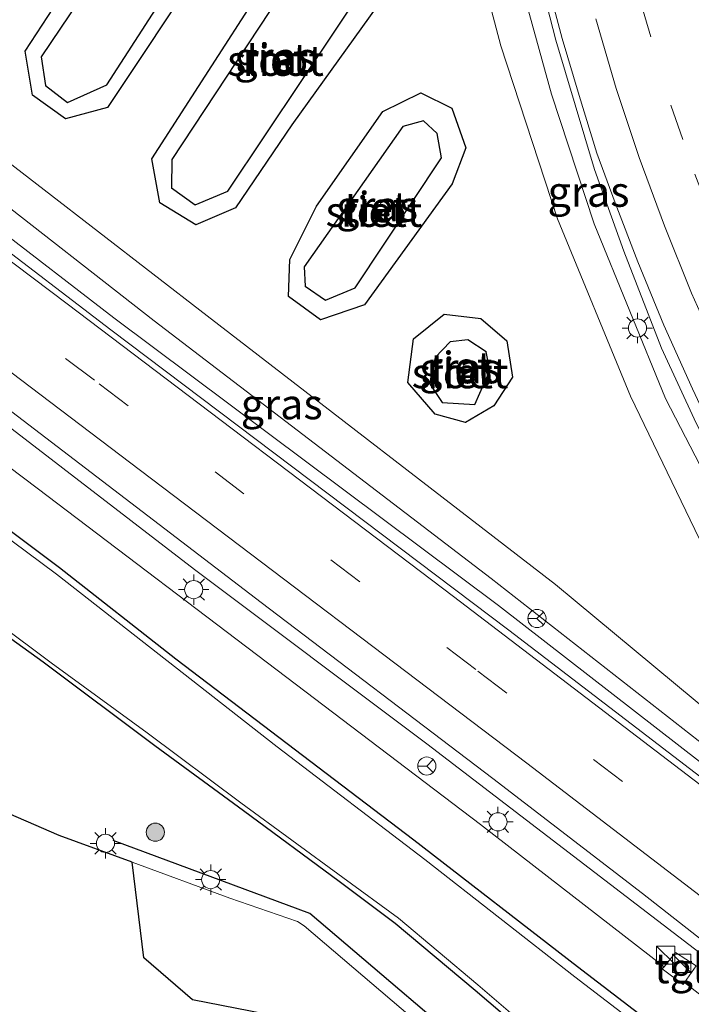
# Model space of a CAD drawing. Units: metres. Extents: x 119999 to 130006, y 481249 to 487503.
# Drawn here: x 122438 to 122493, y 482190 to 482272 of the extents above; entities that cross this region are included whole.
import ezdxf
from ezdxf.enums import TextEntityAlignment as Align

# ---------------------------------------------------------------- set-up
doc = ezdxf.new("R2010")
doc.units = ezdxf.units.M
doc.linetypes.add('VW-3-9_STREEP', pattern=[12, 3, -9])
doc.layers.get('0').update_dxf_attribs({"lineweight": 25})
for name, color, linetype, lineweight in [('B-ME-BV-GELEIDECONSTRUCTIE-GELEIDERAIL-L-B1', 213, 'BV-GELEIDERAIL', 18), ('B-ME-GR-BOOM-GV-B6', 93, 'Continuous', 18), ('B-ME-GR-BOOM-S-B1', 93, 'Continuous', 18), ('B-ME-GW-INSTEEKWATERGANG-L-B1', 10, 'Continuous', 25), ('B-ME-GW-KRUINLIJN-L-B1', 93, 'Continuous', 18), ('B-ME-GW-TEENLIJN-L-B1', 93, 'Continuous', 18), ('B-ME-IE-GRASLAND-GV-B6', 93, 'Continuous', 18), ('B-ME-IE-INRICHTINGSELEMENT-S-B1', 253, 'Continuous', 18), ('B-ME-IE-MEUBILAIR_WEGMEUBILAIR-LICHTMAST-S-B1', 8, 'Continuous', 18), ('B-ME-IE-RIET-GV-B6', 10, 'Continuous', 25), ('B-ME-IE-TERREINAFSCHEIDING-HAAG-L-B1', 10, 'Continuous', 25), ('B-ME-KG-KADASTRAAL-OPNAMEDTMGRENS-L-B1', 10, 'Continuous', 25), ('B-ME-OG-WATER-GV-B6', 153, 'Continuous', 18), ('B-ME-VH-VERH_SOORT-BITUMEN-GV-B6', 8, 'IE-TERREINAFSCHEIDING-NATUURLIJK-HOUTWAL', 18), ('B-ME-VH-VERH_SOORT-KLINKERS-GV-B6', 8, 'IE-TERREINAFSCHEIDING-NATUURLIJK-HOUTWAL', 18), ('B-ME-VH-VERH_SOORT-TEGELS-GV-B6', 8, 'Continuous', 18), ('B-ME-VW-MARKERING-39STREEP-015-L-B1', 255, 'VW-3-9_STREEP', 18), ('B-ME-VW-MARKERING-STREEP-015-L-B1', 7, 'Continuous', 18), ('B-ME-VW-MEUBILAIR_WEGMEUBILAIR-RONA-S-B1', 8, 'Continuous', 18)]:
    doc.layers.add(name, color=color, linetype=linetype, lineweight=lineweight)
doc.styles.add('NLCS-ISO', font='NLCS-ISO.TTF')
doc.linetypes.add('BV-GELEIDERAIL', pattern='A,10,-3,[108,NLCS.SHX,S=1,R=0,X=0,Y=0],-3', length=16)
doc.linetypes.add('IE-TERREINAFSCHEIDING-NATUURLIJK-HOUTWAL', pattern='A,7,-1.5,[67,NLCS.SHX,S=0.75,R=45,X=0,Y=0],-1.5,7,-1.5,[70,NLCS.SHX,S=0.75,R=0,X=0,Y=0],-1.5', length=20)

# ---------------------------------------------------------------- blocks, each defined once
blk = doc.blocks.new('kast')
blk.add_line((-0.75, -0.75), (0.75, 0.75))
blk.add_lwpolyline([(-0.75, 0.75), (0.75, 0.75), (0.75, -0.75), (-0.75, -0.75)], close=True)
blk = doc.blocks.new('wegwijzer')
for q in [(-0.53, -0.53), (0, 0.75), (0.53, -0.53)]:
    blk.add_line((0, 0), q)
blk.add_circle((0, 0), 0.75)
blk = doc.blocks.new('boom')
blk.add_hatch(color=256).paths.add_polyline_path([(-0.75, 0, 1), (0.75, 0, 1)])
blk.add_circle((0, 0), 0.75)
blk = doc.blocks.new('lantaarnpaal')
for p, q in [((-0.884, 0.884), (-0.53, 0.53)), ((0, 0.75), (0, 1.25)), ((0.53, 0.53), (0.884, 0.884)), ((-0.75, 0), (-1.25, 0)), ((0.75, 0), (1.25, 0)), ((-0.53, -0.53), (-0.884, -0.884)), ((0, -0.75), (0, -1.25)), ((0.53, -0.53), (0.884, -0.884))]:
    blk.add_line(p, q)
blk.add_circle((0, 0), 0.75)

msp = doc.modelspace()

# ---------------------------------------------------------------- linework, layer by layer
at = {"layer": 'B-ME-BV-GELEIDECONSTRUCTIE-GELEIDERAIL-L-B1'}
for points in [[(122405.797, 482277.444, 0.571), (122415.761, 482270.151, 0.37), (122445.729, 482247.081, 0.228), (122477.452, 482223.353, -0.028), (122496.142, 482208.863, -0.155), (122508.516, 482199.38, -0.167), (122529.003, 482183.453, -0.286), (122533.991, 482179.475, -0.398), (122538.334, 482175.815, -0.824)], [(122543.842, 482173.632, -0.782), (122539.169, 482178.006, -0.441), (122533.1, 482184.296, -0.033), (122521.304, 482197.08, 0.085), (122516.713, 482202.344, 0.099), (122513.631, 482206.167, 0.149), (122504.528, 482219.65, 0.346), (122501.213, 482224.94, 0.364), (122496.674, 482232.867, 0.399), (122493.758, 482238.386, 0.408), (122490.909, 482244.572, 0.423), (122487.812, 482252.573, 0.431), (122485.379, 482259.296, 0.394), (122482.183, 482269.969, 0.347), (122481.455, 482272.848, 0.348)], [(122397.34, 482268.018, 0.312), (122436.262, 482238.706, -0.014), (122452.377, 482226.314, -0.122), (122471.556, 482211.93, -0.24), (122500.103, 482190.071, -0.384), (122530.972, 482166.21, -0.486), (122542.769, 482156.789, -0.534), (122556.637, 482145.386, -0.538), (122557.247, 482144.857, -0.545), (122563.835, 482139.333, -0.562), (122574.894, 482129.657, -0.588), (122583.117, 482122.08, -0.581), (122590.841, 482114.387, -0.57)]]:
    msp.add_polyline3d(points, dxfattribs=at)
at = {"layer": 'B-ME-GR-BOOM-GV-B6'}
msp.add_polyline3d([(122492.344, 482187.135, -1.838), (122483.99, 482193.552, -1.877), (122470.471, 482203.981, -1.88), (122450.84, 482218.906, -1.853), (122441.264, 482226.451, -1.856), (122423.174, 482239.993, -1.832), (122402.524, 482254.783, -1.681), (122391.984, 482262.13, -1.681), (122395.234, 482265.67, -0.817), (122404.671, 482258.658, -0.817), (122406.954, 482257.015, -0.805), (122406.892, 482256.919, -0.81), (122408.639, 482255.753, -0.64), (122408.665, 482255.784, -0.641), (122421.279, 482246.708, -0.796), (122439.416, 482233.021, -0.723), (122460.012, 482217.398, -1.044), (122475.984, 482205.291, -1.086), (122491.126, 482193.542, -1.282), (122490.979, 482193.363, -1.288), (122492.699, 482192.093, -1.272), (122492.804, 482192.24, -0.973), (122495.308, 482190.297, -0.956)], dxfattribs=at)
at = {"layer": 'B-ME-GW-INSTEEKWATERGANG-L-B1'}
for points in [[(122447.31, 482282.658, -1.29), (122457.445, 482297.722, -1.29), (122459.769, 482298.985, -1.273), (122462.172, 482297.978, -1.403), (122463.794, 482295.42, -1.477), (122463.653, 482291.777, -1.47), (122453.107, 482276.299, -1.42), (122445.209, 482264.427, -1.42), (122441.742, 482263.469, -1.39), (122439.021, 482265.429, -1.39), (122438.435, 482269.063, -1.407), (122447.31, 482282.658, -1.29)], [(122460.406, 482262.979, -1.533), (122455.769, 482256.151, -1.49), (122452.489, 482254.741, -1.49), (122449.528, 482256.551, -1.49), (122448.872, 482260.177, -1.407), (122462.304, 482281.062, -1.393), (122465.217, 482282.363, -1.393), (122467.795, 482280.662, -1.393), (122469.234, 482277.537, -1.393), (122468.132, 482273.774, -1.477), (122460.406, 482262.979, -1.533)], [(122473.653, 482258.116, -1.517), (122466.403, 482248.153, -1.543), (122462.783, 482246.912, -1.387), (122460.138, 482248.828, -1.387), (122460.244, 482251.876, -1.387), (122462.459, 482256.287, -1.47), (122467.921, 482264.091, -1.47), (122471.068, 482265.628, -1.47), (122473.625, 482264.349, -1.47), (122474.765, 482261.078, -1.47), (122473.653, 482258.116, -1.517)], [(122492.344, 482187.135, -1.838), (122483.99, 482193.552, -1.877), (122470.471, 482203.981, -1.88), (122450.84, 482218.906, -1.853), (122441.264, 482226.451, -1.856), (122423.174, 482239.993, -1.832), (122402.524, 482254.783, -1.681), (122391.984, 482262.13, -1.681)], [(122478.141, 482245.174, -1.477), (122478.619, 482242.184, -1.477), (122477.083, 482239.819, -1.417), (122474.738, 482238.444, -1.477), (122472.232, 482239.129, -1.467), (122469.979, 482241.73, -1.46), (122470.456, 482245.344, -1.477), (122472.987, 482247.381, -1.477), (122476.015, 482247.026, -1.477), (122478.141, 482245.174, -1.477)], [(122429.026, 482226.532, -2.252), (122439.898, 482218.696, -2.225), (122449.129, 482211.797, -2.231), (122456.424, 482206.443, -2.149), (122464.321, 482200.595, -2.146), (122468.954, 482197.147, -2.143), (122475.531, 482191.61, -2.179), (122489.45, 482179.739, -2.209)]]:
    msp.add_polyline3d(points, dxfattribs=at)
at = {"layer": 'B-ME-GW-KRUINLIJN-L-B1'}
for points in [[(122523.025, 482192.745, -0.717), (122518.145, 482198.634, -0.563), (122512.938, 482204.98, -0.487), (122506.608, 482213.525, -0.313), (122498.187, 482226.962, -0.377), (122491.251, 482240.406, -0.273), (122485.365, 482254.83, -0.23), (122481.835, 482265.516, -0.223), (122479.009, 482275.784, -0.282), (122477.993, 482280.667, -0.272), (122475.655, 482291.539, -0.3), (122474.459, 482301.961, -0.35), (122474.172, 482305.891, -0.402), (122473.947, 482313.314, -0.392), (122473.898, 482325.469, -0.392), (122474.634, 482337.594, -0.387), (122475.965, 482347.591, -0.527), (122477.658, 482356.773, -0.534)], [(122512.028, 482198.292, -0.917), (122500.253, 482207.269, -0.727), (122476.858, 482225.557, -0.64), (122449.065, 482246.814, -0.387), (122420.604, 482269.03, -0.15), (122407.149, 482278.951, -0.106)]]:
    msp.add_polyline3d(points, dxfattribs=at)
at = {"layer": 'B-ME-GW-TEENLIJN-L-B1'}
for points in [[(122523.025, 482192.745, -0.717), (122513.365, 482201.686, -1.15), (122502.591, 482215.315, -1.363), (122494.038, 482228.799, -1.453), (122488.358, 482240.611, -1.413), (122482.332, 482255.239, -1.403), (122477.66, 482269.513, -1.34), (122474.46, 482281.587, -1.432), (122472.722, 482291.648, -1.472), (122471.905, 482305.381, -1.402), (122471.53, 482313.765, -1.432), (122471.646, 482326.382, -1.392), (122472.076, 482335.519, -1.437), (122473.732, 482348.709, -1.427), (122474.76, 482353.583, -1.437)], [(122512.028, 482198.292, -0.917), (122498.562, 482211.463, -1.537), (122482.179, 482225.071, -1.46), (122453.431, 482247.243, -1.367), (122431.001, 482264.549, -1.443), (122409.536, 482281.606, -1.418)]]:
    msp.add_polyline3d(points, dxfattribs=at)
at = {"layer": 'B-ME-IE-GRASLAND-GV-B6'}
for points in [[(122457.445, 482297.722, -1.29), (122447.31, 482282.658, -1.29), (122438.435, 482269.063, -1.407), (122439.021, 482265.429, -1.39), (122441.742, 482263.469, -1.39), (122445.209, 482264.427, -1.42), (122453.107, 482276.299, -1.42), (122463.653, 482291.777, -1.47), (122463.794, 482295.42, -1.477), (122462.172, 482297.978, -1.403), (122459.769, 482298.985, -1.273), (122457.445, 482297.722, -1.29)], [(122460.406, 482262.979, -1.533), (122468.132, 482273.774, -1.477), (122469.234, 482277.537, -1.393), (122467.795, 482280.662, -1.393), (122465.217, 482282.363, -1.393), (122462.304, 482281.062, -1.393), (122448.872, 482260.177, -1.407), (122449.528, 482256.551, -1.49), (122452.489, 482254.741, -1.49), (122455.769, 482256.151, -1.49), (122460.406, 482262.979, -1.533)], [(122407.149, 482278.951, -0.106), (122420.604, 482269.03, -0.15), (122449.065, 482246.814, -0.387), (122476.858, 482225.557, -0.64), (122500.253, 482207.269, -0.727), (122512.028, 482198.292, -0.917), (122498.562, 482211.463, -1.537), (122482.179, 482225.071, -1.46), (122453.431, 482247.243, -1.367), (122431.001, 482264.549, -1.443), (122409.536, 482281.606, -1.418)], [(122409.536, 482281.606, -1.418), (122431.001, 482264.549, -1.443), (122453.431, 482247.243, -1.367), (122482.179, 482225.071, -1.46), (122498.562, 482211.463, -1.537), (122512.028, 482198.292, -0.917), (122500.253, 482207.269, -0.727), (122476.858, 482225.557, -0.64), (122449.065, 482246.814, -0.387), (122420.604, 482269.03, -0.15), (122407.149, 482278.951, -0.106), (122409.536, 482281.606, -1.418)], [(122474.46, 482281.587, -1.432), (122477.66, 482269.513, -1.34), (122482.332, 482255.239, -1.403), (122488.358, 482240.611, -1.413), (122494.038, 482228.799, -1.453), (122502.591, 482215.315, -1.363), (122513.365, 482201.686, -1.15), (122523.025, 482192.745, -0.717), (122518.145, 482198.634, -0.563), (122512.938, 482204.98, -0.487), (122506.608, 482213.525, -0.313), (122498.187, 482226.962, -0.377), (122491.251, 482240.406, -0.273), (122485.365, 482254.83, -0.23), (122481.835, 482265.516, -0.223), (122479.009, 482275.784, -0.282)], [(122479.009, 482275.784, -0.282), (122481.835, 482265.516, -0.223), (122485.365, 482254.83, -0.23), (122491.251, 482240.406, -0.273), (122498.187, 482226.962, -0.377), (122506.608, 482213.525, -0.313), (122512.938, 482204.98, -0.487), (122518.145, 482198.634, -0.563), (122523.025, 482192.745, -0.717), (122513.365, 482201.686, -1.15), (122502.591, 482215.315, -1.363), (122494.038, 482228.799, -1.453), (122488.358, 482240.611, -1.413), (122482.332, 482255.239, -1.403), (122477.66, 482269.513, -1.34), (122474.46, 482281.587, -1.432)], [(122526.837, 482184.004, -0.995), (122500.251, 482204.503, -0.868), (122478.311, 482221.308, -0.767), (122445.497, 482246.089, -0.525), (122435.053, 482254.048, -0.476), (122405.102, 482276.67, -0.191)], [(122481.407, 482275.084, -0.279), (122482.718, 482270.11, -0.249), (122484.118, 482265.41, -0.237), (122485.583, 482260.649, -0.207), (122487.084, 482256.549, -0.195), (122488.97, 482251.682, -0.189), (122491.099, 482246.47, -0.234), (122493.46, 482241.214, -0.267), (122495.811, 482236.234, -0.264), (122497.988, 482232.071, -0.264), (122500.444, 482227.792, -0.264), (122503.266, 482223.099, -0.255), (122505.889, 482218.72, -0.237), (122510.27, 482212.45, -0.252), (122511.884, 482210.245, -0.304), (122516.261, 482204.629, -0.406), (122521.196, 482198.691, -0.446), (122524.683, 482194.703, -0.482), (122530.608, 482188.365, -0.554)], [(122495.308, 482190.297, -0.956), (122492.804, 482192.24, -0.973), (122493.774, 482193.633, -1.339), (122492.056, 482194.716, -1.298), (122491.126, 482193.542, -1.282), (122475.984, 482205.291, -1.086), (122460.012, 482217.398, -1.044), (122439.416, 482233.021, -0.723), (122421.279, 482246.708, -0.796), (122408.665, 482255.784, -0.641), (122409.781, 482257.203, -0.679), (122407.896, 482258.453, -0.733), (122406.954, 482257.015, -0.805), (122404.671, 482258.658, -0.817), (122395.234, 482265.67, -0.817), (122398.087, 482268.85, -0.386), (122433.557, 482242.17, -0.707), (122457.903, 482223.585, -0.842), (122476.997, 482209.072, -1.009), (122489.354, 482199.592, -1.067), (122495.452, 482194.791, -1.107), (122524.085, 482172.678, -1.189)], [(122462.783, 482246.912, -1.387), (122466.403, 482248.153, -1.543), (122473.653, 482258.116, -1.517), (122474.765, 482261.078, -1.47), (122473.625, 482264.349, -1.47), (122471.068, 482265.628, -1.47), (122467.921, 482264.091, -1.47), (122462.459, 482256.287, -1.47), (122460.244, 482251.876, -1.387), (122460.138, 482248.828, -1.387), (122462.783, 482246.912, -1.387)], [(122491.877, 482186.496, -2.657), (122483.751, 482192.706, -2.657), (122471.397, 482202.391, -2.657), (122459.2, 482211.696, -2.657), (122441.011, 482225.932, -2.657), (122422.81, 482239.439, -2.657), (122402.19, 482254.391, -2.657), (122391.578, 482261.649, -2.657), (122391.984, 482262.13, -1.681), (122402.524, 482254.783, -1.681), (122423.174, 482239.993, -1.832), (122441.264, 482226.451, -1.856), (122450.84, 482218.906, -1.853), (122470.471, 482203.981, -1.88), (122483.99, 482193.552, -1.877), (122492.344, 482187.135, -1.838)], [(122476.015, 482247.026, -1.477), (122472.987, 482247.381, -1.477), (122470.456, 482245.344, -1.477), (122469.979, 482241.73, -1.46), (122472.232, 482239.129, -1.467), (122474.738, 482238.444, -1.477), (122477.083, 482239.819, -1.417), (122478.619, 482242.184, -1.477), (122478.141, 482245.174, -1.477), (122476.015, 482247.026, -1.477)], [(122489.45, 482179.739, -2.209), (122475.531, 482191.61, -2.179), (122468.954, 482197.147, -2.143), (122464.321, 482200.595, -2.146), (122456.424, 482206.443, -2.149), (122449.129, 482211.797, -2.231), (122439.898, 482218.696, -2.225), (122429.026, 482226.532, -2.252)], [(122429.026, 482226.532, -2.252), (122439.898, 482218.696, -2.225), (122449.129, 482211.797, -2.231), (122456.424, 482206.443, -2.149), (122464.321, 482200.595, -2.146), (122468.954, 482197.147, -2.143), (122475.531, 482191.61, -2.179), (122489.45, 482179.739, -2.209)], [(122431.688, 482225.245, -2.551), (122440.58, 482218.611, -2.551), (122448.482, 482212.84, -2.551), (122456.215, 482207.068, -2.551), (122464.618, 482200.902, -2.551), (122469.229, 482197.55, -2.551), (122475.764, 482192.059, -2.551), (122483.082, 482185.781, -2.551)], [(122471.867, 482188.044, -2.143), (122461.441, 482196.926, -2.101), (122460.887, 482197.271, -2.101), (122455.314, 482199.191, -2.077), (122447.251, 482202.183, -2.055), (122441.214, 482204.377, -2.049), (122435.767, 482206.745, -1.989)]]:
    msp.add_polyline3d(points, dxfattribs=at)
at = {"layer": 'B-ME-IE-RIET-GV-B6'}
for points in [[(122447.31, 482282.658, -1.29), (122457.445, 482297.722, -1.29), (122459.769, 482298.985, -1.273), (122462.172, 482297.978, -1.403), (122463.794, 482295.42, -1.477), (122463.653, 482291.777, -1.47), (122453.107, 482276.299, -1.42), (122445.209, 482264.427, -1.42), (122441.742, 482263.469, -1.39), (122439.021, 482265.429, -1.39), (122438.435, 482269.063, -1.407), (122447.31, 482282.658, -1.29)], [(122440.1, 482266.231, -2.363), (122441.922, 482264.839, -2.363), (122445.152, 482266.275, -2.363), (122462.28, 482292.824, -2.363), (122461.992, 482295.185, -2.363), (122460.107, 482296.478, -2.363), (122457.81, 482295.394, -2.363), (122439.739, 482268.603, -2.363), (122440.1, 482266.231, -2.363)], [(122460.406, 482262.979, -1.533), (122455.769, 482256.151, -1.49), (122452.489, 482254.741, -1.49), (122449.528, 482256.551, -1.49), (122448.872, 482260.177, -1.407), (122462.304, 482281.062, -1.393), (122465.217, 482282.363, -1.393), (122467.795, 482280.662, -1.393), (122469.234, 482277.537, -1.393), (122468.132, 482273.774, -1.477), (122460.406, 482262.979, -1.533)], [(122450.507, 482257.796, -2.397), (122452.451, 482256.378, -2.397), (122455.133, 482257.502, -2.397), (122467.341, 482275.798, -2.397), (122467.673, 482278.193, -2.397), (122466.664, 482279.483, -2.397), (122465.001, 482280.349, -2.397), (122463.071, 482279.163, -2.397), (122450.534, 482260.14, -2.397), (122450.507, 482257.796, -2.397)], [(122473.653, 482258.116, -1.517), (122466.403, 482248.153, -1.543), (122462.783, 482246.912, -1.387), (122460.138, 482248.828, -1.387), (122460.244, 482251.876, -1.387), (122462.459, 482256.287, -1.47), (122467.921, 482264.091, -1.47), (122471.068, 482265.628, -1.47), (122473.625, 482264.349, -1.47), (122474.765, 482261.078, -1.47), (122473.653, 482258.116, -1.517)], [(122461.529, 482249.676, -2.48), (122463.208, 482248.53, -2.48), (122465.648, 482249.538, -2.48), (122472.777, 482260.263, -2.48), (122472.4, 482262.261, -2.48), (122471.27, 482263.314, -2.48), (122469.58, 482262.841, -2.48), (122461.449, 482251.287, -2.48), (122461.529, 482249.676, -2.48)], [(122478.141, 482245.174, -1.477), (122478.619, 482242.184, -1.477), (122477.083, 482239.819, -1.417), (122474.738, 482238.444, -1.477), (122472.232, 482239.129, -1.467), (122469.979, 482241.73, -1.46), (122470.456, 482245.344, -1.477), (122472.987, 482247.381, -1.477), (122476.015, 482247.026, -1.477), (122478.141, 482245.174, -1.477)], [(122476.762, 482242.726, -2.587), (122476.45, 482244.271, -2.587), (122474.941, 482245.244, -2.587), (122473.485, 482245.091, -2.587), (122472.25, 482243.782, -2.587), (122471.762, 482241.656, -2.587), (122472.826, 482240.088, -2.587), (122475.508, 482239.928, -2.587), (122476.762, 482242.726, -2.587)]]:
    msp.add_polyline3d(points, dxfattribs=at)
at = {"layer": 'B-ME-IE-TERREINAFSCHEIDING-HAAG-L-B1'}
msp.add_polyline3d([(122523.788, 482145.339, -2.152), (122498.807, 482166.229, -2.152), (122478.05, 482184.188, -2.095), (122461.906, 482197.927, -2.101), (122445.673, 482203.972, -1.91)], dxfattribs=at)
at = {"layer": 'B-ME-KG-KADASTRAAL-OPNAMEDTMGRENS-L-B1'}
msp.add_polyline3d([(122465.437, 482188.241, -2.013), (122452.228, 482190.819, -2.013), (122448.203, 482194.269, -2.013), (122447.251, 482202.183, -2.055), (122441.214, 482204.377, -2.049), (122435.767, 482206.745, -1.989), (122429.609, 482209.783, -1.977), (122424.479, 482212.573, -1.968), (122419.82, 482215.287, -1.959), (122416.318, 482217.644, -1.983), (122413.72, 482219.612, -2.004), (122412.388, 482221.269, -2.004), (122410.568, 482223.86, -2.068), (122408.98, 482226.773, -2.033), (122408.341, 482228.043, -2.033), (122407.59, 482229.033, -2.049), (122406.862, 482229.721, -2.077), (122405.704, 482230.635, -2.049), (122404.319, 482231.605, -2.061), (122402.232, 482232.829, -2.113), (122397.659, 482235.222, -2.08), (122388.728, 482239.349, -2.143), (122376.838, 482245.226, -2.14)], dxfattribs=at)
at = {"layer": 'B-ME-OG-WATER-GV-B6'}
for points in [[(122440.1, 482266.231, -2.363), (122439.739, 482268.603, -2.363), (122457.81, 482295.394, -2.363), (122460.107, 482296.478, -2.363), (122461.992, 482295.185, -2.363), (122462.28, 482292.824, -2.363), (122445.152, 482266.275, -2.363), (122441.922, 482264.839, -2.363), (122440.1, 482266.231, -2.363)], [(122450.507, 482257.796, -2.397), (122450.534, 482260.14, -2.397), (122463.071, 482279.163, -2.397), (122465.001, 482280.349, -2.397), (122466.664, 482279.483, -2.397), (122467.673, 482278.193, -2.397), (122467.341, 482275.798, -2.397), (122455.133, 482257.502, -2.397), (122452.451, 482256.378, -2.397), (122450.507, 482257.796, -2.397)], [(122461.529, 482249.676, -2.48), (122461.449, 482251.287, -2.48), (122469.58, 482262.841, -2.48), (122471.27, 482263.314, -2.48), (122472.4, 482262.261, -2.48), (122472.777, 482260.263, -2.48), (122465.648, 482249.538, -2.48), (122463.208, 482248.53, -2.48), (122461.529, 482249.676, -2.48)], [(122476.762, 482242.726, -2.587), (122475.508, 482239.928, -2.587), (122472.826, 482240.088, -2.587), (122471.762, 482241.656, -2.587), (122472.25, 482243.782, -2.587), (122473.485, 482245.091, -2.587), (122474.941, 482245.244, -2.587), (122476.45, 482244.271, -2.587), (122476.762, 482242.726, -2.587)], [(122422.81, 482239.439, -2.657), (122441.011, 482225.932, -2.657), (122459.2, 482211.696, -2.657), (122471.397, 482202.391, -2.657), (122483.751, 482192.706, -2.657), (122491.877, 482186.496, -2.657)], [(122483.082, 482185.781, -2.551), (122475.764, 482192.059, -2.551), (122469.229, 482197.55, -2.551), (122464.618, 482200.902, -2.551), (122456.215, 482207.068, -2.551), (122448.482, 482212.84, -2.551), (122440.58, 482218.611, -2.551), (122431.688, 482225.245, -2.551)]]:
    msp.add_polyline3d(points, dxfattribs=at)
at = {"layer": 'B-ME-VH-VERH_SOORT-BITUMEN-GV-B6'}
for points in [[(122524.085, 482172.678, -1.189), (122495.452, 482194.791, -1.107), (122489.354, 482199.592, -1.067), (122476.997, 482209.072, -1.009), (122457.903, 482223.585, -0.842), (122433.557, 482242.17, -0.707), (122398.087, 482268.85, -0.386), (122405.102, 482276.67, -0.191), (122435.053, 482254.048, -0.476), (122445.497, 482246.089, -0.525), (122478.311, 482221.308, -0.767), (122500.251, 482204.503, -0.868), (122526.837, 482184.004, -0.995)], [(122530.608, 482188.365, -0.554), (122524.683, 482194.703, -0.482), (122521.196, 482198.691, -0.446), (122516.261, 482204.629, -0.406), (122511.884, 482210.245, -0.304), (122510.27, 482212.45, -0.252), (122505.889, 482218.72, -0.237), (122503.266, 482223.099, -0.255), (122500.444, 482227.792, -0.264), (122497.988, 482232.071, -0.264), (122495.811, 482236.234, -0.264), (122493.46, 482241.214, -0.267), (122491.099, 482246.47, -0.234), (122488.97, 482251.682, -0.189), (122487.084, 482256.549, -0.195), (122485.583, 482260.649, -0.207), (122484.118, 482265.41, -0.237), (122482.718, 482270.11, -0.249), (122481.407, 482275.084, -0.279)]]:
    msp.add_polyline3d(points, dxfattribs=at)
at = {"layer": 'B-ME-VH-VERH_SOORT-KLINKERS-GV-B6'}
msp.add_polyline3d([(122524.657, 482143.212, -2.194), (122514.874, 482145.795, -2.013), (122465.437, 482188.241, -2.013), (122452.228, 482190.819, -2.013), (122448.203, 482194.269, -2.013), (122447.251, 482202.183, -2.055), (122455.314, 482199.191, -2.077), (122460.887, 482197.271, -2.101), (122461.441, 482196.926, -2.101), (122471.867, 482188.044, -2.143), (122488.688, 482173.683, -2.131), (122511.043, 482154.763, -2.107), (122524.657, 482143.212, -2.194)], dxfattribs=at)
at = {"layer": 'B-ME-VH-VERH_SOORT-TEGELS-GV-B6'}
msp.add_polyline3d([(122491.126, 482193.542, -1.282), (122492.056, 482194.716, -1.298), (122493.774, 482193.633, -1.339), (122492.804, 482192.24, -0.973), (122492.699, 482192.093, -1.272), (122490.979, 482193.363, -1.288), (122491.126, 482193.542, -1.282)], dxfattribs=at)
at = {"layer": 'B-ME-VW-MARKERING-39STREEP-015-L-B1'}
for points in [[(122402.26, 482273.501, -0.226), (122413.032, 482265.433, -0.347), (122444.523, 482241.626, -0.572), (122475.758, 482217.922, -0.812), (122507.277, 482193.918, -0.965), (122538.596, 482169.529, -1.074), (122554.025, 482157.114, -1.099), (122561.793, 482150.652, -1.154), (122565.204, 482147.748, -1.16), (122568.852, 482144.629, -1.173), (122572.589, 482141.39, -1.175), (122576.334, 482138.077, -1.175), (122580.079, 482134.764, -1.175), (122581.802, 482133.173, -1.175), (122585.327, 482129.915, -1.179), (122588.851, 482126.656, -1.177), (122590.242, 482125.304, -1.176), (122593.828, 482121.82, -1.175), (122597.414, 482118.335, -1.17), (122598.325, 482117.385, -1.169)], [(122489.174, 482273.135, -0.662), (122491.676, 482264.61, -0.649), (122493.65, 482258.925, -0.633), (122495.822, 482253.314, -0.61), (122497.184, 482250.023, -0.601), (122500.715, 482242.342, -0.607), (122504.816, 482234.43, -0.628), (122509.372, 482226.701, -0.652), (122514.456, 482219.062, -0.684), (122519.73, 482211.792, -0.722), (122525.242, 482204.838, -0.731), (122531.724, 482197.427, -0.757), (122537.636, 482191.001, -0.783), (122544.436, 482184.075, -0.81)]]:
    msp.add_polyline3d(points, dxfattribs=at)
at = {"layer": 'B-ME-VW-MARKERING-STREEP-015-L-B1'}
for points in [[(122404.739, 482276.265, -0.148), (122441.885, 482248.231, -0.482), (122473.764, 482224.083, -0.683), (122505.555, 482199.819, -0.851), (122537.164, 482175.318, -0.986), (122552.789, 482162.839, -1.029), (122564.035, 482153.51, -1.071), (122564.98, 482152.719, -1.07), (122567.045, 482150.955, -1.069), (122570.712, 482147.817, -1.076), (122574.469, 482144.576, -1.077), (122578.16, 482141.329, -1.086), (122581.885, 482137.998, -1.084), (122585.498, 482134.728, -1.083), (122589.098, 482131.383, -1.09), (122592.697, 482127.985, -1.09), (122596.238, 482124.586, -1.084), (122599.695, 482121.172, -1.079), (122600.392, 482120.461, -1.078)], [(122485.493, 482271.731, -0.488), (122487.178, 482265.973, -0.475), (122489.082, 482260.284, -0.452), (122491.148, 482254.651, -0.428), (122493.398, 482249.089, -0.409), (122495.846, 482243.611, -0.411), (122499.854, 482235.555, -0.43), (122502.738, 482230.293, -0.441), (122505.806, 482225.138, -0.448), (122510.753, 482217.62, -0.481), (122513.644, 482213.541, -0.515), (122516.618, 482209.521, -0.551), (122520.644, 482204.351, -0.59)], [(122596.275, 482114.345, -1.273), (122595.07, 482115.574, -1.275), (122591.572, 482119.046, -1.276), (122591.005, 482119.61, -1.275), (122589.909, 482120.645, -1.277), (122586.659, 482123.775, -1.283), (122583.131, 482127.058, -1.287), (122579.507, 482130.395, -1.283), (122575.872, 482133.673, -1.28), (122572.201, 482136.922, -1.28), (122571.087, 482137.936, -1.277), (122567.433, 482141.111, -1.275), (122563.732, 482144.275, -1.262), (122559.98, 482147.467, -1.251), (122559.567, 482147.814, -1.249), (122550.792, 482155.061, -1.174), (122535.204, 482167.58, -1.151), (122511.554, 482186.02, -1.091), (122479.803, 482210.324, -0.941), (122447.932, 482234.471, -0.694), (122416.622, 482258.201, -0.469), (122399.83, 482270.793, -0.309)]]:
    msp.add_polyline3d(points, dxfattribs=at)

# ---------------------------------------------------------------- block references
at = {"layer": 'B-ME-GR-BOOM-S-B1', "rotation": 90}
msp.add_blockref('boom', (122449.163, 482204.64, -2.025), dxfattribs=at)
at = {"layer": 'B-ME-IE-INRICHTINGSELEMENT-S-B1', "rotation": 90}
for p in [(122491.255, 482194.504, -0.07), (122492.58, 482193.82, 0.453)]:
    msp.add_blockref('kast', p, dxfattribs=at)
at = {"layer": 'B-ME-IE-MEUBILAIR_WEGMEUBILAIR-LICHTMAST-S-B1', "rotation": 90}
for p in [(122488.929, 482246.226, -0.31), (122452.327, 482224.653, -0.747), (122477.418, 482205.498, -0.95), (122445.044, 482203.723, -1.983), (122453.73, 482200.735, -1.983)]:
    msp.add_blockref('lantaarnpaal', p, dxfattribs=at)
at = {"layer": 'B-ME-VW-MEUBILAIR_WEGMEUBILAIR-RONA-S-B1', "rotation": 90}
for p in [(122480.636, 482222.269, -0.714), (122471.551, 482210.097, -1.086)]:
    msp.add_blockref('wegwijzer', p, dxfattribs=at)

# ---------------------------------------------------------------- texts
at = {"layer": 'B-ME-IE-GRASLAND-GV-B6', "ltscale": 0.2, "style": 'NLCS-ISO'}
for p in [(122459.053, 482268.552), (122484.893, 482257.477), (122467.451, 482256.27), (122474.299, 482242.912), (122459.588, 482239.949)]:
    msp.add_text('gras', height=2.5, dxfattribs=at).set_placement(p, align=Align.MIDDLE_CENTER)
at = {"layer": 'B-ME-IE-RIET-GV-B6', "ltscale": 0.2, "style": 'NLCS-ISO'}
for p in [(122459.069, 482268.277), (122459.078, 482268.437), (122467.188, 482255.823), (122467.318, 482256.206), (122474.257, 482243.02), (122474.294, 482242.507)]:
    msp.add_text('riet', height=2.5, dxfattribs=at).set_placement(p, align=Align.MIDDLE_CENTER)
at = {"layer": 'B-ME-OG-WATER-GV-B6', "ltscale": 0.2, "style": 'NLCS-ISO'}
for p in [(122459.069, 482268.277), (122467.188, 482255.823), (122474.294, 482242.507)]:
    msp.add_text('sloot', height=2.5, dxfattribs=at).set_placement(p, align=Align.MIDDLE_CENTER)
at = {"layer": 'B-ME-VH-VERH_SOORT-TEGELS-GV-B6', "ltscale": 0.2, "style": 'NLCS-ISO'}
msp.add_text('tgl', height=2.5, dxfattribs=at).set_placement((122492.387, 482193.43), align=Align.MIDDLE_CENTER)

doc.saveas('drawing.dxf')
